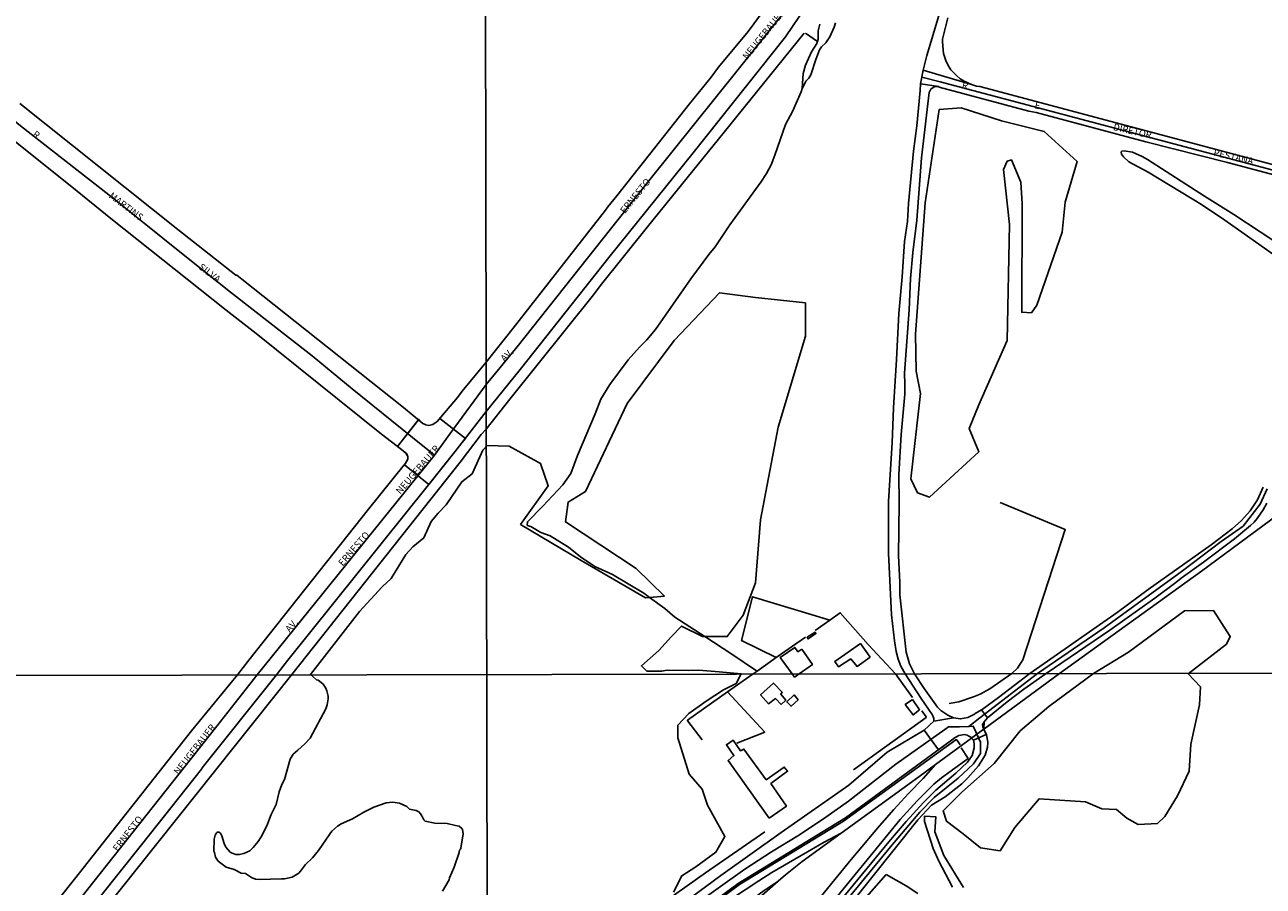
# Model space of a CAD drawing. Extents: x 180697 to 183114, y 1679821 to 1682597.
# Drawn here: x 181978 to 182431, y 1681409 to 1681724 of the extents above; entities that cross this region are included whole.
import ezdxf
from ezdxf.enums import TextEntityAlignment as Align

# ---------------------------------------------------------------- set-up
doc = ezdxf.new("R2010")
doc.units = 0
doc.header["$MEASUREMENT"] = 0
for name, color, linetype in [('V-BANHADO', 82, 'CONTINUOUS'), ('V-BITOLA_NORMAL', 6, 'CONTINUOUS'), ('V-CANAL', 4, 'CONTINUOUS'), ('V-CRUZAMENTO', 1, 'CONTINUOUS'), ('V-EDIFICACAO', 7, 'CONTINUOUS'), ('V-EIXO_DE_LOGRADOURO', 3, 'CONTINUOUS'), ('V-LOTE', 1, 'CONTINUOUS'), ('V-NOME_DOS_LOGRADOUROS', 7, 'CONTINUOUS'), ('V-QUADRA', 6, 'CONTINUOUS'), ('V-REFERENCIA', 2, 'CONTINUOUS'), ('V-TESTADA', 5, 'CONTINUOUS'), ('V-VALETA', 6, 'CONTINUOUS'), ('X-LIMITE_1000', 7, 'CONTINUOUS')]:
    doc.layers.add(name, color=color, linetype=linetype)

msp = doc.modelspace()

# ---------------------------------------------------------------- linework, layer by layer
at = {"layer": 'V-BANHADO'}
for points in [[(182303.44, 1681611.22), (182303.75, 1681597.71), (182305.36, 1681589.56), (182301.82, 1681558.23), (182304.28, 1681553.16), (182308.66, 1681551.62), (182326.72, 1681568.2), (182323.19, 1681576.71), (182326.65, 1681585.31), (182337.02, 1681608.96), (182337.86, 1681651.35), (182335.71, 1681671.47), (182337.09, 1681674.54), (182338.63, 1681675), (182342.01, 1681666.86), (182342.55, 1681658.87), (182342.39, 1681619.24), (182345.93, 1681619.09), (182347.85, 1681621.85), (182357.15, 1681648.57), (182357.15, 1681648.57), (182358.23, 1681659.48), (182362.61, 1681674.37), (182350.62, 1681685.43), (182335.02, 1681689.26), (182320.27, 1681694.02), (182312.2, 1681693.4), (182307.05, 1681659.3), (182303.44, 1681611.22)], [(182371.69, 1681437.55), (182377.05, 1681437.23), (182380.78, 1681434.05), (182385.04, 1681431.76), (182392.02, 1681432.08), (182394.73, 1681434.75), (182399.32, 1681442.31), (182403.67, 1681451.3), (182404.31, 1681461.21), (182407.37, 1681475.61), (182407.76, 1681482.14), (182403.29, 1681486.94), (182417.29, 1681497.71), (182418.71, 1681500.63), (182412.49, 1681510.15), (182401.93, 1681510), (182381.42, 1681494.8), (182368.62, 1681487.07), (182352.29, 1681474.9), (182341.75, 1681465.99), (182332.29, 1681454.05), (182320.42, 1681443.55), (182313.57, 1681436.75), (182314.86, 1681432.97), (182321, 1681428.38), (182327.26, 1681423.27), (182334.46, 1681422.19), (182334.46, 1681422.19), (182339.9, 1681430.66), (182348.7, 1681441.21), (182365.76, 1681440.08), (182371.69, 1681437.55)]]:
    msp.add_lwpolyline(points, close=True, dxfattribs=at)
for points in [[(182214.98, 1681406.98), (182218, 1681413.04), (182223.12, 1681416.31), (182230.49, 1681421.64), (182233.75, 1681427.39), (182227.41, 1681438.8), (182225.42, 1681444.68), (182220.66, 1681450.25), (182216.57, 1681463.47), (182216.57, 1681468.15), (182220.54, 1681472.44), (182226.86, 1681476.86), (182233.22, 1681481.04), (182237.82, 1681483.36), (182239.66, 1681486.87), (182231.68, 1681487.68), (182224.16, 1681488.24), (182220.45, 1681488.08), (182212.68, 1681488.24), (182210.57, 1681487.83), (182205.24, 1681487.83), (182203.18, 1681489.8), (182209.62, 1681495.49), (182214.16, 1681500.62), (182217.88, 1681504.38), (182225.53, 1681500.55), (182226.42, 1681500.55), (182226.42, 1681500.55), (182234.6, 1681500.55), (182240.44, 1681508.39), (182244.97, 1681520.22), (182246.82, 1681543.26), (182253.2, 1681577.21), (182263.27, 1681610.54), (182263.19, 1681622.68), (182244.9, 1681624.68), (182231.76, 1681626.37), (182215.16, 1681608.87), (182198.02, 1681585.84), (182182.73, 1681553.59), (182176.35, 1681549.76), (182175.43, 1681542.54), (182201.25, 1681525.49), (182211.62, 1681515.36), (182206.16, 1681514.87), (182206.16, 1681514.87), (182204.71, 1681514.74), (182181.19, 1681528.41), (182158.98, 1681541.62), (182169.05, 1681555.76), (182166.28, 1681563.9), (182154.83, 1681570.2), (182146.76, 1681570.5), (182145.2, 1681568.73), (182141.29, 1681560.13), (182137.45, 1681557.22), (182131.7, 1681548.77), (182128.83, 1681545.73), (182126.3, 1681542.61), (182123.55, 1681536.74), (182119.58, 1681533.44), (182117.05, 1681530.57), (182111.68, 1681521.75), (182108.38, 1681518.71), (182100.06, 1681509.72), (182082.14, 1681486.61), (182084.26, 1681484.76), (182084.88, 1681484.56), (182085.96, 1681483.76), (182086.72, 1681483.08), (182087.75, 1681481.7), (182088.14, 1681480.74), (182088.55, 1681478.76), (182088.58, 1681477.71), (182088.25, 1681475.62), (182088.25, 1681475.62), (182087.66, 1681474.1), (182082.03, 1681463.42), (182082.03, 1681463.42), (182079.99, 1681461.25), (182077.45, 1681459.03), (182077.45, 1681459.03), (182075.81, 1681457.5), (182074.68, 1681455.73), (182074.68, 1681455.73), (182072.62, 1681448.19), (182072.62, 1681448.19), (182071.67, 1681446.45), (182070.58, 1681443.73), (182069.52, 1681439.12), (182067.71, 1681435.44), (182066.11, 1681431.26), (182063.99, 1681427.27), (182062.9, 1681425.59), (182061.1, 1681423.31), (182059.92, 1681422.16), (182057.75, 1681421.11), (182056, 1681420.74), (182054.73, 1681420.76), (182053.4, 1681421.22), (182052.72, 1681421.65), (182051.1, 1681423.45), (182050.45, 1681424.85), (182049.61, 1681427.65), (182049.17, 1681428.58), (182048.54, 1681429.01), (182048.07, 1681428.99), (182047.79, 1681428.84), (182047.21, 1681427.85), (182046.91, 1681426.44), (182046.74, 1681421.99), (182046.99, 1681421.54), (182047.37, 1681419.87), (182048.29, 1681418.39), (182051.2, 1681416.11), (182054.23, 1681415.36), (182056.71, 1681413.99), (182058.35, 1681413.8), (182060.56, 1681412.36), (182062.01, 1681411.78), (182063.4, 1681411.63), (182071.52, 1681411.88), (182072.58, 1681411.94), (182075.45, 1681412.53), (182077.78, 1681413.99), (182078.47, 1681414.7), (182080.3, 1681417.18), (182082.81, 1681419.62), (182085.08, 1681422.26), (182089.25, 1681428.53), (182089.89, 1681429.31), (182091.93, 1681431.13), (182093.31, 1681432.02), (182097.42, 1681433.84), (182101.65, 1681436.31), (182105.31, 1681438.16), (182109.74, 1681439.69), (182112.23, 1681439.9), (182114.72, 1681439.56), (182117.34, 1681438.41), (182118.38, 1681437.33), (182120.81, 1681436.9), (182121.69, 1681436.37), (182122.37, 1681435.7), (182122.9, 1681434.9), (182123.54, 1681433.42), (182124.01, 1681432.94), (182127.59, 1681432.29), (182132.11, 1681432.18), (182135.2, 1681431.36), (182136.52, 1681431.21), (182137.37, 1681430.47), (182137.7, 1681429.91), (182137.94, 1681428.34), (182137.12, 1681423.14), (182136.99, 1681422.72), (182136.65, 1681422.43), (182136.56, 1681421.54), (182134.72, 1681416.13), (182133.02, 1681412.26), (182132.83, 1681411.46), (182130.42, 1681407.38)], [(182321.12, 1681408.72), (182313.91, 1681420.44), (182310.55, 1681429.14), (182310.9, 1681434.6), (182306.79, 1681434.8), (182306.76, 1681432.86), (182309.98, 1681423.01), (182312.02, 1681418.3), (182317.07, 1681408.85)]]:
    msp.add_lwpolyline(points, dxfattribs=at)
at = {"layer": 'V-BITOLA_NORMAL'}
for points in [[(182328.49, 1681466.69), (182356.22, 1681487.05), (182408.16, 1681524.51), (182438.96, 1681547.34), (182446.34, 1681553.63), (182453.53, 1681560.34), (182460.53, 1681567.39), (182467.34, 1681574.63), (182473.73, 1681582.37), (182479.71, 1681590.45), (182485.35, 1681598.53), (182490.57, 1681606.8), (182495.37, 1681614.95), (182499.6, 1681622.61), (182503.3, 1681630.84), (182504.07, 1681633.39)], [(182324.02, 1681463.41), (182325.94, 1681464.82)], [(182325.94, 1681464.82), (182328.49, 1681466.69)], [(182310.79, 1681453.7), (182324.02, 1681463.41)], [(182028.51, 1681110.07), (182033.08, 1681116.45), (182051.19, 1681138.99), (182084.77, 1681179.65), (182118.59, 1681221.02), (182141.4, 1681248.57), (182146.94, 1681256.13), (182174.23, 1681289.15), (182193.34, 1681312.96), (182200.96, 1681322.06), (182209.15, 1681332.2), (182209.92, 1681332.96), (182223.56, 1681349.9), (182279.95, 1681418.94), (182290.32, 1681431.33), (182295.61, 1681437.3), (182300.93, 1681443.17), (182306.34, 1681448.59), (182310.79, 1681453.7)], [(182304.74, 1681449.25), (182310.79, 1681453.7)], [(182276.3, 1681428.59), (182304.74, 1681449.25)], [(182276.3, 1681428.59), (182270.03, 1681425.29), (182250.98, 1681414.17), (182246.18, 1681411.17), (182236.58, 1681404.78), (182222.24, 1681393.83), (182202.16, 1681379.51), (182192.25, 1681371.96), (182182.03, 1681364.68), (182146.81, 1681338.68), (182137.05, 1681331.18), (182068.54, 1681281.71)], [(182253.28, 1681410.98), (182255.95, 1681413.29), (182261.98, 1681418.19), (182276.3, 1681428.59)], [(182253.28, 1681410.98), (182248.11, 1681407.62), (182243.09, 1681403.95), (182203.06, 1681373.76), (182197.22, 1681368.84), (182197.18, 1681368.8)], [(182216.4, 1681365.37), (182217.45, 1681367.39), (182228.8, 1681384.29), (182233.69, 1681391.08), (182238.77, 1681397.47), (182244.21, 1681403.16), (182253.28, 1681410.98)]]:
    msp.add_lwpolyline(points, dxfattribs=at)
at = {"layer": 'V-CANAL'}
msp.add_lwpolyline([(182268.52, 1681724.63), (182267.91, 1681722.2), (182267.93, 1681719.17), (182267.61, 1681718.28), (182267.37, 1681717.62), (182265.44, 1681714.58), (182263.23, 1681709.73), (182262.38, 1681706.64), (182262.03, 1681701.08), (182262.03, 1681701.05), (182263.4, 1681703.87), (182264.42, 1681704.96), (182265.19, 1681706.16), (182267.05, 1681711.78), (182268.41, 1681715.28), (182269.13, 1681716.34), (182270.69, 1681717.87), (182272.14, 1681720.04), (182273.73, 1681723.56), (182274.25, 1681725.15)], dxfattribs=at)
at = {"layer": 'V-CRUZAMENTO'}
for points in [[(182134.94, 1681568.11), (182137.49, 1681571.4), (182138.81, 1681573.1), (182129.39, 1681580.39), (182128.44, 1681579.27), (182128.13, 1681579.05), (182126.93, 1681578.18), (182125.37, 1681577.82), (182124.28, 1681578.04), (182123.25, 1681578.53), (182121.62, 1681579.87), (182113.98, 1681570.06), (182115.35, 1681568.99), (182117.39, 1681567.4), (182117.69, 1681566.32), (182117.69, 1681565.47), (182116.5, 1681563.39), (182125.42, 1681556.23)], [(182323.74, 1681463.75), (182324.72, 1681462.58), (182329.39, 1681464.7), (182328.49, 1681466.69), (182328.57, 1681469.37), (182329.84, 1681470.76), (182327.68, 1681473.74), (182325.36, 1681472.34), (182325.1, 1681472.18), (182322.61, 1681470.96), (182319.99, 1681470.42), (182317.36, 1681470.84), (182310.19, 1681469.55), (182306.62, 1681466.27), (182311.88, 1681459.07), (182318.06, 1681463.58), (182318.26, 1681463.73), (182319.39, 1681464.38), (182321.4, 1681464.66), (182322.41, 1681464.45), (182323.27, 1681464)]]:
    msp.add_lwpolyline(points, close=True, dxfattribs=at)
msp.add_lwpolyline([(182121.9, 1681580.24), (182113.98, 1681570.06)], dxfattribs=at)
at = {"layer": 'V-EDIFICACAO'}
for points in [[(182266.73, 1681502.2), (182263.82, 1681500.32), (182264.21, 1681499.71), (182267.06, 1681501.63), (182266.73, 1681502.2)], [(182261.86, 1681495.96), (182260.45, 1681495.02), (182259.31, 1681496.58), (182254.02, 1681492.95), (182258.34, 1681486.88), (182259.23, 1681485.7), (182260.93, 1681486.9), (182265.76, 1681490.32), (182261.86, 1681495.96)], [(182286.87, 1681493.03), (182283.35, 1681498), (182273.96, 1681491.42), (182275.37, 1681489.42), (182279.82, 1681492.38), (182282.11, 1681489.61), (182286.87, 1681493.03)], [(182254.29, 1681475.66), (182256.07, 1681477.33), (182254.2, 1681479.44), (182254.73, 1681480.19), (182251.53, 1681483.53), (182246.79, 1681479.25), (182249.72, 1681475.94), (182252.24, 1681477.84), (182254.29, 1681475.66)], [(182260.61, 1681477.38), (182259.07, 1681479.18), (182256.4, 1681476.65), (182257.94, 1681475.02), (182260.61, 1681477.38)], [(182302.4, 1681477.52), (182299.77, 1681475.67), (182302.59, 1681471.9), (182305.02, 1681473.74), (182302.4, 1681477.52)], [(182249.95, 1681434.03), (182256.26, 1681438.49), (182250.58, 1681446.74), (182256.7, 1681451.28), (182255.45, 1681452.81), (182248.91, 1681448.15), (182240.74, 1681459.37), (182239.51, 1681458.68), (182236.73, 1681462.58), (182234.29, 1681460.95), (182237.02, 1681456.97), (182234.9, 1681455.16), (182249.95, 1681434.03)]]:
    msp.add_lwpolyline(points, close=True, dxfattribs=at)
at = {"layer": 'V-EIXO_DE_LOGRADOURO'}
for points in [[(182430.92, 1682041.45), (182385.71, 1681959.57), (182363.97, 1681919.8), (182342.91, 1681879.25), (182342.84, 1681879.11), (182335.26, 1681866.36), (182322.59, 1681845.05), (182319.82, 1681840.39), (182319.1, 1681839.19), (182295.67, 1681799.12), (182272.24, 1681758.28), (182254.49, 1681727.88), (182206.39, 1681668), (182157.69, 1681606.58), (182146.4, 1681592.76), (182133.26, 1681574.86), (182127.42, 1681566.9), (182126.61, 1681565.8), (182121.4, 1681559.35), (182062.55, 1681486.58), (182047.83, 1681467.74), (181932.62, 1681322.47)], [(182127.42, 1681566.9), (182119.39, 1681573.4), (182097.39, 1681591.2), (182082.74, 1681603.32), (182052.84, 1681626.62), (182037.93, 1681638.4), (182008.29, 1681662.21), (181975.95, 1681687.46), (181960.03, 1681700.51), (181947.83, 1681709.76), (181943.27, 1681713.22), (181935.36, 1681718.77)], [(182305.84, 1681705.24), (182312.57, 1681703.56), (182483.57, 1681658.25), (182496.98, 1681655.02), (182499.83, 1681654.16), (182504.9, 1681652.63)], [(182432.23, 1681554.67), (182429.62, 1681548.98), (182423.36, 1681540.99), (182415.36, 1681535.31), (182401.18, 1681524.55), (182372.58, 1681503.73), (182348.15, 1681487.04), (182327.07, 1681470.77), (182323.02, 1681467.64)], [(182276.97, 1681402.46), (182294.34, 1681423.64), (182305.05, 1681436.24), (182310.35, 1681441.62), (182319.1, 1681448.76), (182324.77, 1681453.93), (182327.23, 1681457.75), (182327.23, 1681461.93), (182325.94, 1681464.82), (182325.58, 1681465.64), (182324.65, 1681467.72), (182323.02, 1681467.64), (182319.6, 1681467.48), (182315.57, 1681467.48), (182314.2, 1681466.51), (182296.25, 1681453.87), (182278.97, 1681440.36), (182269.84, 1681433.88), (182260.46, 1681427.65), (182250.77, 1681421.73), (182241.08, 1681415.44), (182222.38, 1681402.12)]]:
    msp.add_lwpolyline(points, dxfattribs=at)
at = {"layer": 'V-LOTE'}
for points in [[(182233.47, 1681685.1), (182262.7, 1681721.45)], [(182263.21, 1681721.43), (182267.61, 1681718.28)], [(182206.42, 1681651.78), (182233.47, 1681685.1)], [(182188.12, 1681628.96), (182206.42, 1681651.78)], [(182185.71, 1681625.59), (182188.12, 1681628.96)], [(182155.06, 1681587.48), (182185.71, 1681625.59)], [(182146.43, 1681576.49), (182155.06, 1681587.48)], [(182136.85, 1681564.34), (182144.57, 1681574.52)], [(182144.57, 1681574.52), (182146.43, 1681576.49)], [(182075.24, 1681486.62), (182136.85, 1681564.34)], [(182334.45, 1681549.64), (182358.32, 1681539.71), (182342.8, 1681492.06), (182340.88, 1681489), (182338.73, 1681487.02), (182330.71, 1681481.43), (182327.22, 1681479.52), (182324.78, 1681478.45), (182319.36, 1681476.7), (182315.76, 1681476.01)], [(182252.56, 1681492.83), (182239.86, 1681499.1), (182243.83, 1681515.13), (182272.14, 1681506.61)], [(182272.14, 1681506.61), (182266.75, 1681502.81)], [(182272.14, 1681506.61), (182275.95, 1681509.29), (182286.13, 1681497.68), (182296.12, 1681486.96), (182302.37, 1681478.23)], [(182263.25, 1681500.37), (182252.56, 1681492.83)], [(182252.56, 1681492.83), (182245.54, 1681487.88)], [(182245.54, 1681487.88), (182244.11, 1681486.87), (182234.76, 1681480.29)], [(181984.13, 1681372.3), (182075.24, 1681486.62)], [(182234.76, 1681480.29), (182220.01, 1681469.9), (182220.15, 1681469.54), (182225.4, 1681462.78)], [(182234.76, 1681480.29), (182248.32, 1681465.62), (182238.07, 1681461.54)], [(182307.45, 1681470.92), (182280.77, 1681451.76)], [(182305.78, 1681473.4), (182307.41, 1681471.23)], [(182307.41, 1681471.23), (182307.45, 1681470.92)], [(182277.14, 1681432.93), (182318.26, 1681462.78)], [(182318.26, 1681462.78), (182318.58, 1681462.72)], [(182318.58, 1681462.72), (182319.86, 1681460.95)], [(182313.06, 1681448.89), (182322.78, 1681455.98)], [(182322.78, 1681455.98), (182320.18, 1681459.86)], [(182310.25, 1681446.5), (182313.06, 1681448.89)], [(182304.07, 1681440.43), (182310.25, 1681446.5)], [(182297.91, 1681433.63), (182304.07, 1681440.43)], [(182201.11, 1681315.34), (182297.91, 1681433.63)], [(182226.71, 1681414.06), (182248.32, 1681429.12)], [(182239.07, 1681409.78), (182277.14, 1681432.93)], [(182197.22, 1681393.21), (182226.71, 1681414.06)], [(182292.79, 1681413.5), (182278.21, 1681396.97)], [(182304.41, 1681406.51), (182300.05, 1681409.27), (182292.79, 1681413.5)], [(182225.28, 1681399.62), (182239.07, 1681409.78)]]:
    msp.add_lwpolyline(points, dxfattribs=at)
at = {"layer": 'V-QUADRA'}
for points in [[(181975.76, 1681695.67), (182033.58, 1681649.56), (182033.58, 1681649.56), (182054.77, 1681632.87), (182055.1, 1681632.81), (182056.98, 1681631.34), (182056.98, 1681631.34), (182116.16, 1681584.36), (182123.25, 1681578.53), (182123.84, 1681578.25), (182123.84, 1681578.25), (182124.29, 1681578.04), (182125.37, 1681577.82), (182126.93, 1681578.18), (182128.13, 1681579.05), (182128.13, 1681579.05), (182128.44, 1681579.27), (182135.88, 1681588.09), (182137.55, 1681590.35), (182146.39, 1681601.02), (182156.27, 1681613.45), (182190.09, 1681656.63), (182190.92, 1681657.86), (182194.21, 1681661.8), (182204.27, 1681674.69), (182220.75, 1681695.47), (182228.75, 1681705.31), (182231.46, 1681708.89), (182242.25, 1681721.96), (182248.18, 1681729.94)], [(182263.56, 1681731.4), (182255.87, 1681720.02), (182222.08, 1681677.58), (182191.81, 1681639.9), (182158.88, 1681598.34), (182146.42, 1681582.93), (182137.49, 1681571.4), (182137.49, 1681571.4), (182134.94, 1681568.11), (182125.33, 1681556.12), (182125.33, 1681556.12), (182073.35, 1681491.31), (182069.72, 1681486.59), (182042.45, 1681452.54), (182042.17, 1681452.02), (182020.22, 1681424.31), (181982.31, 1681376.74)], [(181963.68, 1681371.6), (181995.7, 1681411.74), (182038.59, 1681466.03), (182055.39, 1681486.57), (182059.5, 1681491.96), (182103.34, 1681547.16), (182116.43, 1681563.44), (182116.43, 1681563.44), (182116.75, 1681563.83), (182117.69, 1681565.47), (182117.69, 1681566.32), (182117.5, 1681567), (182117.02, 1681567.69), (182115.35, 1681568.99), (182115.35, 1681568.99), (182108.07, 1681574.66), (182062.23, 1681611.49), (182051.22, 1681620.04), (182009.02, 1681653.51), (181994.74, 1681665.15), (181944.12, 1681705.48)], [(182436.96, 1681668.89), (182417.63, 1681674), (182387.81, 1681681.66), (182347.66, 1681692.35), (182344.96, 1681692.81), (182312.19, 1681701.64), (182312.18, 1681701.65), (182311.98, 1681701.82), (182305.39, 1681702.88), (182306.35, 1681707.88), (182323.94, 1681702.56), (182325.79, 1681702.02), (182327.02, 1681701.81), (182437.76, 1681672.37)], [(182200.1, 1681389.31), (182232.22, 1681413.1), (182254.37, 1681428.88), (182279.1, 1681446.12), (182293.08, 1681458.22), (182306.62, 1681466.27), (182310.19, 1681469.55), (182317.36, 1681470.84), (182319.99, 1681470.42), (182322.61, 1681470.96), (182325.1, 1681472.18), (182325.36, 1681472.34), (182325.36, 1681472.34), (182327.86, 1681473.85), (182333.9, 1681478.23), (182345.37, 1681487.03), (182377.25, 1681509.37), (182388.65, 1681517.79), (182411.69, 1681534.17), (182419.33, 1681540.01), (182422.83, 1681543.02), (182425.99, 1681546.59), (182428.63, 1681550.58), (182430.75, 1681555.23)], [(182432.09, 1681549.41), (182430.68, 1681546.94), (182428.51, 1681543.81), (182427.41, 1681542.42), (182426.15, 1681541.26), (182420.19, 1681536.33), (182408.91, 1681527.8), (182400.68, 1681521.98), (182398.76, 1681520.34), (182391.14, 1681514.55), (182374.65, 1681502.91), (182351.3, 1681487.04), (182343.11, 1681481.27), (182337.09, 1681476.7), (182329.84, 1681470.76), (182328.57, 1681469.37), (182328.01, 1681468.34), (182328.13, 1681467.47), (182328.49, 1681466.69), (182329.44, 1681464.6), (182329.76, 1681463.38), (182329.92, 1681461.78), (182329.88, 1681460.11), (182329.01, 1681457.17), (182326.57, 1681453.28), (182322.69, 1681448.85), (182320.46, 1681446.6), (182314.32, 1681441.93), (182309.32, 1681438.8), (182304.36, 1681433.48), (182279.35, 1681402.11)], [(182274.46, 1681401.97), (182293.71, 1681425.45), (182300.05, 1681432.89), (182306.45, 1681439.85), (182310.97, 1681444.37), (182318.2, 1681450.57), (182322.48, 1681454.6), (182324.22, 1681456.98), (182324.98, 1681459.79), (182324.99, 1681461.43), (182324.72, 1681462.58), (182324.02, 1681463.41), (182324.02, 1681463.41), (182323.74, 1681463.75), (182323.27, 1681464), (182323.27, 1681464), (182322.41, 1681464.45), (182321.4, 1681464.66), (182319.39, 1681464.38), (182318.26, 1681463.73), (182318.06, 1681463.58), (182318.06, 1681463.58), (182277.93, 1681434.26), (182238.56, 1681410.2), (182211.63, 1681390.31)]]:
    msp.add_lwpolyline(points, dxfattribs=at)
at = {"layer": 'V-REFERENCIA'}
for points in [[(182315.57, 1681739.81), (182307.71, 1681713.57), (182307.71, 1681713.57), (182307.6, 1681713.2), (182306.35, 1681707.88)], [(182315.36, 1681727.06), (182313.41, 1681719.21), (182313.35, 1681718.2), (182313.75, 1681713.89), (182314.32, 1681712.07), (182314.33, 1681712.05), (182314.55, 1681711.36), (182315.43, 1681709.58), (182316.44, 1681708.02), (182318.47, 1681705.84), (182319.86, 1681704.68), (182321.31, 1681703.77), (182323.94, 1681702.56)], [(182310.19, 1681469.55), (182310.22, 1681470.59), (182309.87, 1681471.57), (182309.59, 1681471.98), (182309.59, 1681471.98), (182305.57, 1681477.85), (182299.67, 1681486.96), (182298.17, 1681489.69), (182297.13, 1681492.34), (182296.38, 1681495.06), (182295.79, 1681498.95), (182294.74, 1681508.49), (182293.59, 1681531.06), (182293.58, 1681550.07), (182294.95, 1681571.4), (182295.5, 1681584.29), (182296.59, 1681601.93), (182297.39, 1681618.8), (182298.63, 1681632.23), (182299.52, 1681645.11), (182300.56, 1681652.42), (182300.96, 1681659.05), (182302.72, 1681678.23), (182303.96, 1681687.51), (182305.16, 1681700.38), (182305.16, 1681700.38), (182305.39, 1681702.88)], [(182311.98, 1681701.82), (182310.31, 1681701.69), (182309.06, 1681700.84), (182308.47, 1681699.72), (182308.47, 1681699.7), (182305.68, 1681675.75), (182303.94, 1681652.96), (182302.58, 1681641.13), (182301.69, 1681631.56), (182301.15, 1681620.19), (182299.45, 1681596.92), (182299.64, 1681592.97), (182299.57, 1681589.23), (182298.31, 1681574.51), (182297.42, 1681559.86), (182297.49, 1681549.49), (182297.28, 1681530.13), (182297.74, 1681520.47), (182297.79, 1681515.84), (182300.11, 1681494.82), (182301.36, 1681490.61), (182303.14, 1681486.97), (182306.62, 1681481.59), (182311.57, 1681474.77), (182312.83, 1681473.52), (182312.83, 1681473.52), (182313.11, 1681473.24), (182315.28, 1681471.81), (182317.36, 1681470.84)], [(182434.12, 1681640.57), (182416.71, 1681652.93), (182408.22, 1681658.65), (182388.69, 1681670.51), (182381.6, 1681674.33), (182379.59, 1681676.1), (182378.85, 1681677.12), (182378.75, 1681677.9), (182378.81, 1681677.98), (182378.81, 1681677.98), (182379.02, 1681678.24), (182379.84, 1681678.33), (182382.85, 1681677.84), (182386.41, 1681676.3), (182388.37, 1681675.2), (182409.23, 1681661.68), (182419.99, 1681655), (182439.29, 1681642.3)]]:
    msp.add_lwpolyline(points, dxfattribs=at)
at = {"layer": 'V-TESTADA'}
for points in [[(182233.47, 1681685.1), (182262.7, 1681721.45)], [(182206.42, 1681651.78), (182233.47, 1681685.1)], [(182188.12, 1681628.96), (182206.42, 1681651.78)], [(182185.71, 1681625.59), (182188.12, 1681628.96)], [(182155.06, 1681587.48), (182185.71, 1681625.59)], [(182146.43, 1681576.49), (182155.06, 1681587.48)], [(182136.85, 1681564.34), (182144.57, 1681574.52)], [(182144.57, 1681574.52), (182146.43, 1681576.49)], [(182075.24, 1681486.62), (182136.85, 1681564.34)], [(181984.13, 1681372.3), (182075.24, 1681486.62)], [(182307.45, 1681470.92), (182280.77, 1681451.76)], [(182305.78, 1681473.4), (182307.41, 1681471.23)], [(182307.41, 1681471.23), (182307.45, 1681470.92)], [(182277.14, 1681432.93), (182318.26, 1681462.78)], [(182318.26, 1681462.78), (182318.58, 1681462.72)], [(182318.58, 1681462.72), (182319.86, 1681460.95)], [(182313.06, 1681448.89), (182322.78, 1681455.98)], [(182322.78, 1681455.98), (182320.18, 1681459.86)], [(182310.25, 1681446.5), (182313.06, 1681448.89)], [(182304.07, 1681440.43), (182310.25, 1681446.5)], [(182297.91, 1681433.63), (182304.07, 1681440.43)], [(182201.11, 1681315.34), (182297.91, 1681433.63)], [(182226.71, 1681414.06), (182248.32, 1681429.12)], [(182239.07, 1681409.78), (182277.14, 1681432.93)], [(182197.22, 1681393.21), (182226.71, 1681414.06)], [(182292.79, 1681413.5), (182278.21, 1681396.97)], [(182225.28, 1681399.62), (182239.07, 1681409.78)]]:
    msp.add_lwpolyline(points, dxfattribs=at)
at = {"layer": 'V-VALETA'}
for points in [[(182206.16, 1681514.87), (182204.05, 1681516.42), (182192.67, 1681523.32), (182186.16, 1681526.17), (182180.94, 1681529.75), (182176.47, 1681533.33), (182169.85, 1681537.42), (182166.36, 1681538.63), (182162.68, 1681540.83), (182161.42, 1681541.21), (182161.5, 1681542.55), (182167.18, 1681548.25), (182174.46, 1681556.1), (182177.34, 1681560.21), (182179.87, 1681566.88), (182186.24, 1681582.13), (182188.3, 1681587.49), (182191.61, 1681592.81), (182198.35, 1681601.87), (182202.48, 1681606.53), (182205.24, 1681609.13), (182208.33, 1681612.94), (182221.26, 1681631.5), (182227.88, 1681640.44), (182230.17, 1681643.19), (182235.61, 1681651.26), (182246.89, 1681666.82), (182248.93, 1681670), (182250.63, 1681673.26), (182252.07, 1681676.71), (182255.96, 1681687.98), (182258.51, 1681692.77), (182261.67, 1681699.95), (182262.03, 1681701.08)], [(182226.42, 1681500.55), (182215.45, 1681507.68), (182211.73, 1681510.79), (182206.16, 1681514.87)], [(182244.94, 1681488.28), (182236.26, 1681494.15), (182226.42, 1681500.55)], [(182245.54, 1681487.88), (182244.94, 1681488.28)]]:
    msp.add_lwpolyline(points, dxfattribs=at)
at = {"layer": 'X-LIMITE_1000'}
for p, q in [((182149.26, 1679823.83), (182144.78, 1682595.2)), ((183111.62, 1681488.23), (180699, 1681484.28))]:
    msp.add_line(p, q, dxfattribs=at)

# ---------------------------------------------------------------- texts
at = {"layer": 'V-NOME_DOS_LOGRADOUROS'}
for s, rotation, p in [('NEUGEBAUER', 51, (182242.51, 1681711.03)), ('R.', 347, (182320.13, 1681700.54)), ('E', 347, (182346.75, 1681693.19)), ('DIRETOR', 347, (182375.5, 1681685.2)), ('R.', 323, (181979.68, 1681683.27)), ('PESTANA', 347, (182412.18, 1681675.84)), ('ERNESTO', 51, (182197.72, 1681654.62)), ('MARTINS', 323, (182007.63, 1681660.74)), ('SILVA', 323, (182040.46, 1681634.7)), ('AV.', 45, (182153.69, 1681600.38)), ('NEUGEBAUER', 49, (182115.53, 1681551.94)), ('ERNESTO', 49, (182094.49, 1681525.6)), ('AV.', 49, (182075.09, 1681501.41)), ('NEUGEBAUER', 52, (182034.44, 1681449.26)), ('ERNESTO', 52, (182012.11, 1681421.2))]:
    msp.add_text(s, height=2.5, rotation=rotation, dxfattribs=at).set_placement(p, align=Align.BOTTOM_LEFT)

doc.saveas('drawing.dxf')
